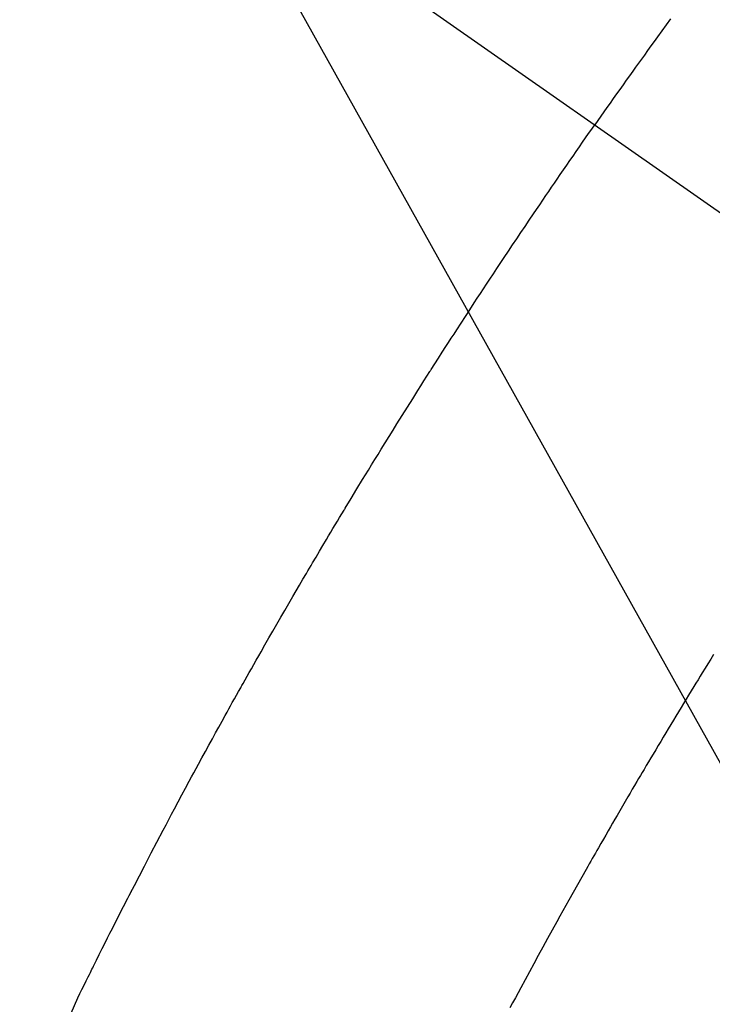
# Model space of a CAD drawing. Extents: x 55896 to 82369, y -25 to 8845.
# Drawn here: x 73085 to 73096, y 7128 to 7145 of the extents above; entities that cross this region are included whole.
import ezdxf

# ---------------------------------------------------------------- set-up
doc = ezdxf.new("R2010")
doc.units = 0
doc.header["$LTSCALE"] = 50
doc.header["$MEASUREMENT"] = 0
doc.linetypes.add('CENTER2', pattern=[1.125, 0.75, -0.125, 0.125, -0.125])
doc.linetypes.add('HIDDEN', pattern=[0.375, 0.25, -0.125])
doc.layers.get('0').update_dxf_attribs({"linetype": 'CONTINUOUS'})
doc.layers.add('150-機器', color=8, linetype='CONTINUOUS')
doc.layers.add('160-文字', color=254, linetype='CONTINUOUS')
doc.styles.add('KH001', font='txt')
doc.dimstyles.new('KH1xx030', dxfattribs={"dimscale": 30, "dimtxt": 2, "dimasz": 0.6, "dimexe": 0.3, "dimexo": 1.2, "dimgap": 0.5, "dimtad": 3, "dimdec": 1, "dimdsep": 46, "dimlunit": 6, "dimtxsty": 'KH001', "dimblk": 'DOT', "dimcen": 1, "dimdle": 1, "dimclrd": 256, "dimclre": 256, "dimclrt": 256, "dimadec": 0, "dimazin": 0, "dimtfac": 1, "dimtdec": 1, "dimtix": 1, "dimtmove": 2, "dimatfit": 3, "dimldrblk": 'CLOSEDBLANK', "dimfxl": 1, "dimtolj": 1, "dimtzin": 0, "dimlwd": -1, "dimlwe": -1, "dimarcsym": 0})

# ---------------------------------------------------------------- blocks, each defined once
blk = doc.blocks.new('F402_H')
at = {"layer": '150-機器', "color": 13, "linetype": 'CENTER2'}
blk.add_line((0, 0), (244.018, -170.863), dxfattribs=at)
at = {"layer": '150-機器', "color": 13, "linetype": 'HIDDEN'}
for points in [[(213.897, -147.1), (213.823, -147.201), (213.749, -147.302), (213.676, -147.404), (213.621, -147.48), (213.566, -147.556), (213.511, -147.632), (213.457, -147.708), (213.408, -147.776), (213.359, -147.843), (213.311, -147.911), (213.262, -147.978), (213.208, -148.055), (213.153, -148.132), (213.099, -148.208), (213.044, -148.285), (212.99, -148.361), (212.936, -148.438), (212.882, -148.514), (212.828, -148.591), (212.777, -148.663), (212.726, -148.736), (212.675, -148.809), (212.624, -148.881)], [(203.84, -163.783), (203.951, -163.525), (203.985, -163.453), (204.02, -163.382), (204.055, -163.311), (204.09, -163.24), (204.108, -163.205), (204.126, -163.169), (204.144, -163.133), (204.161, -163.098), (204.174, -163.071), (204.188, -163.044), (204.201, -163.018), (204.214, -162.991), (204.263, -162.893), (204.311, -162.795), (204.36, -162.697), (204.409, -162.599), (204.45, -162.519), (204.49, -162.438), (204.53, -162.358), (204.571, -162.278), (204.619, -162.183), (204.662, -162.096), (204.715, -161.993), (204.789, -161.851), (204.812, -161.806), (204.832, -161.767), (204.845, -161.742), (204.844, -161.743), (204.84, -161.751), (204.835, -161.76), (204.83, -161.77), (204.825, -161.779), (204.822, -161.784), (204.839, -161.752), (204.867, -161.698), (204.899, -161.637), (205.067, -161.314), (205.183, -161.092), (205.277, -160.911), (205.383, -160.709), (205.43, -160.62), (205.477, -160.531), (205.524, -160.442), (205.571, -160.353), (205.634, -160.237), (205.696, -160.121), (205.758, -160.006), (205.821, -159.89), (205.859, -159.818), (205.897, -159.747), (205.936, -159.675), (205.974, -159.604), (206.032, -159.497), (206.091, -159.39), (206.149, -159.284), (206.208, -159.177), (206.262, -159.079), (206.316, -158.981), (206.371, -158.883), (206.425, -158.785), (206.454, -158.731), (206.484, -158.678), (206.513, -158.625), (206.543, -158.571), (206.578, -158.509), (206.613, -158.447), (206.648, -158.385), (206.683, -158.323), (206.693, -158.305), (206.703, -158.287), (206.713, -158.269), (206.723, -158.251), (206.758, -158.189), (206.793, -158.127), (206.828, -158.064), (206.863, -158.002), (206.904, -157.931), (206.944, -157.86), (206.985, -157.788), (207.025, -157.717), (207.091, -157.602), (207.157, -157.487), (207.223, -157.371), (207.29, -157.256), (207.356, -157.14), (207.423, -157.025), (207.49, -156.91), (207.557, -156.794), (207.614, -156.697), (207.671, -156.599), (207.728, -156.501), (207.785, -156.404), (207.812, -156.359), (207.838, -156.315), (207.864, -156.271), (207.89, -156.226), (207.948, -156.129), (208.006, -156.032), (208.064, -155.934), (208.122, -155.837), (208.158, -155.775), (208.195, -155.713), (208.232, -155.651), (208.269, -155.59), (208.306, -155.528), (208.344, -155.466), (208.381, -155.404), (208.418, -155.342), (208.423, -155.333), (208.429, -155.324), (208.434, -155.316), (208.439, -155.307), (208.535, -155.147), (208.631, -154.988), (208.729, -154.829), (208.826, -154.671), (208.88, -154.583), (208.935, -154.495), (208.989, -154.407), (209.043, -154.319), (209.109, -154.213), (209.174, -154.107), (209.24, -154.001), (209.305, -153.896), (209.393, -153.755), (209.481, -153.615), (209.57, -153.474), (209.658, -153.334), (209.708, -153.255), (209.759, -153.176), (209.809, -153.097), (209.859, -153.018), (209.864, -153.01), (209.87, -153.001), (209.875, -152.992), (209.881, -152.984), (209.942, -152.887), (210.004, -152.791), (210.066, -152.695), (210.128, -152.599), (210.173, -152.529), (210.218, -152.459), (210.263, -152.39), (210.308, -152.32), (210.381, -152.206), (210.455, -152.093), (210.529, -151.98), (210.603, -151.867), (210.654, -151.788), (210.706, -151.71), (210.757, -151.631), (210.808, -151.553), (210.866, -151.466), (210.923, -151.379), (210.98, -151.292), (211.038, -151.206), (211.107, -151.102), (211.177, -150.998), (211.246, -150.894), (211.316, -150.79), (211.385, -150.686), (211.455, -150.582), (211.525, -150.478), (211.595, -150.375), (211.648, -150.297), (211.701, -150.22), (211.754, -150.142), (211.806, -150.065), (211.853, -149.996), (211.9, -149.927), (211.947, -149.858), (211.994, -149.79), (212.047, -149.712), (212.101, -149.635), (212.154, -149.557), (212.207, -149.48), (212.261, -149.403), (212.314, -149.326), (212.367, -149.248), (212.421, -149.171), (212.472, -149.099), (212.522, -149.026), (212.573, -148.954), (212.624, -148.881)], [(214.618, -157.766), (214.571, -157.842), (214.523, -157.919), (214.476, -157.996), (214.429, -158.073), (214.393, -158.13), (214.358, -158.188), (214.322, -158.245), (214.287, -158.303), (214.244, -158.374), (214.2, -158.444), (214.157, -158.515), (214.115, -158.586), (214.072, -158.656), (214.029, -158.727), (213.986, -158.797), (213.944, -158.868), (213.901, -158.938), (213.859, -159.009), (213.816, -159.08), (213.774, -159.15), (213.731, -159.221), (213.689, -159.292), (213.647, -159.363), (213.605, -159.434), (213.566, -159.498), (213.528, -159.563), (213.49, -159.627), (213.452, -159.691), (213.422, -159.743), (213.391, -159.794), (213.361, -159.845), (213.33, -159.897), (213.292, -159.961), (213.255, -160.025), (213.217, -160.09), (213.179, -160.154), (213.134, -160.231), (213.089, -160.309), (213.044, -160.386), (212.999, -160.464), (212.962, -160.528), (212.924, -160.593), (212.887, -160.657), (212.85, -160.722), (212.809, -160.793), (212.769, -160.864), (212.728, -160.935), (212.687, -161.006), (212.662, -161.051), (212.636, -161.096), (212.61, -161.141), (212.584, -161.186), (212.559, -161.232), (212.533, -161.277), (212.507, -161.322), (212.482, -161.368), (212.409, -161.497), (212.336, -161.626), (212.263, -161.755), (212.191, -161.884), (212.14, -161.975), (212.09, -162.065), (212.04, -162.156), (211.989, -162.246), (211.911, -162.388), (211.833, -162.531), (211.754, -162.673), (211.676, -162.815), (211.603, -162.951), (211.529, -163.086), (211.456, -163.222), (211.383, -163.358), (211.337, -163.442), (211.292, -163.526), (211.247, -163.61), (211.202, -163.694)]]:
    blk.add_lwpolyline(points, dxfattribs=at)
blk = doc.blocks.new('_ClosedBlank')
at = {"color": 0, "linetype": 'ByBlock', "lineweight": -2}
for p, q in [((-1, 0.16667), (0, 0)), ((-1, 0.16667), (-1, -0.16667)), ((0, 0), (-1, -0.16667))]:
    blk.add_line(p, q, dxfattribs=at)
blk = doc.blocks.new('_Dot')
at = {"color": 0, "linetype": 'ByBlock', "lineweight": -2}
blk.add_line((-0.5, 0), (-1, 0), dxfattribs=at)
at = {"color": 0, "linetype": 'ByBlock', "const_width": 0.5}
blk.add_lwpolyline([(-0.25, 0, 1), (0.25, 0, 1)], format="xyb", close=True, dxfattribs=at)

msp = doc.modelspace()

# ---------------------------------------------------------------- block references
at = {"layer": '150-機器'}
msp.add_blockref('F402_H', (72881.526, 7291.777), dxfattribs=at)

# ---------------------------------------------------------------- leaders
at = {"layer": '160-文字', "annotation_type": 0, "has_hookline": 1, "hookline_direction": 0}
for points, text_width in [([(72075.473, 7312.596), (73430.562, 5473.485), (73431.162, 5473.485)], 1240.62), ([(72345.473, 7305.835), (73727.761, 5797.002), (73728.361, 5797.002)], 1630.62), ([(72761.526, 7298.948), (73641.981, 6185.402), (73642.581, 6185.402)], 964.26)]:
    msp.add_leader(points, dimstyle='KH1xx030', override={"dimgap": 0.5, "dimtad": 1}, dxfattribs=dict(at, text_width=text_width))
at = {"layer": '160-文字'}
msp.add_leader([(73005.217, 7295.332), (73624.581, 6185.402)], dimstyle='KH1xx030', override={"dimgap": 0.5, "dimtad": 1}, dxfattribs=at)

doc.saveas('drawing.dxf')
